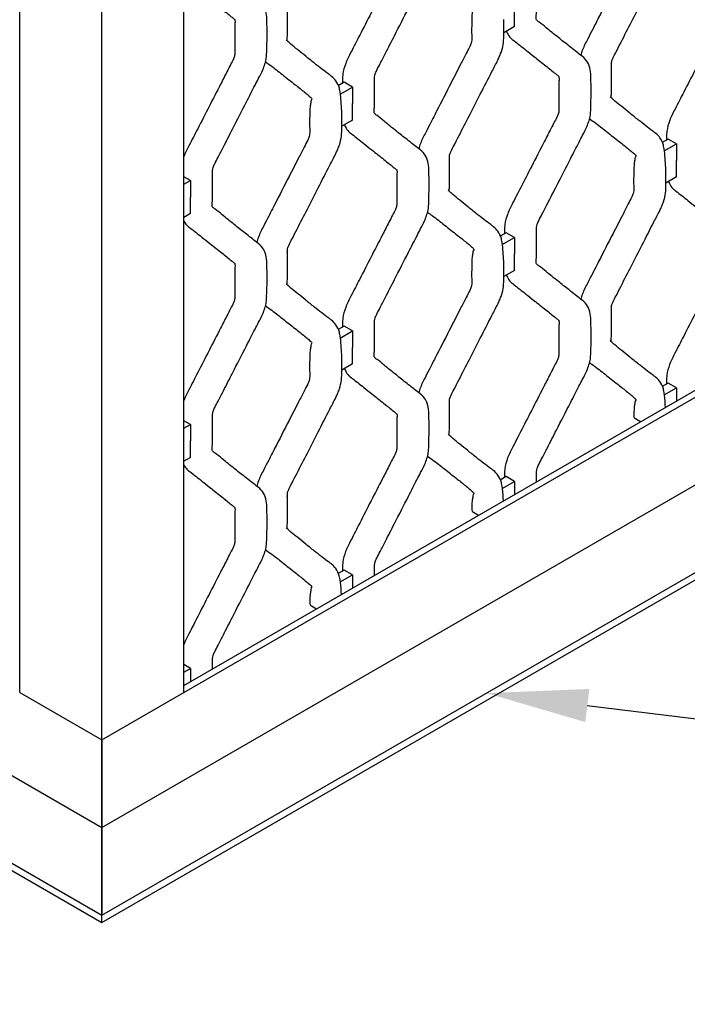
# Model space of a CAD drawing. Units: millimetres. Extents: x 0 to 415, y 0 to 293.
# Drawn here: x 122 to 138, y 154 to 179 of the extents above; entities that cross this region are included whole.
import ezdxf
from ezdxf import colors
from ezdxf.entities.mleader import LeaderData, LeaderLine
from ezdxf.math import Vec2, Vec3

# ---------------------------------------------------------------- set-up
doc = ezdxf.new("R2010")
doc.units = ezdxf.units.MM
doc.layers.add('C__MKT_-_PROJECT', color=7, linetype='Continuous')
doc.layers.add('MODEL_&_ANNOTATIONS', color=7, linetype='Continuous')

# ---------------------------------------------------------------- blocks, each defined once
blk = doc.blocks.new('SE4')
at = {"layer": 'C__MKT_-_PROJECT', "color": 7, "linetype": 'Continuous'}
for p, q in [((122.051, 161.99), (122.051, 238.974)), ((126.091, 161.99), (126.091, 238.974)), ((124.071, 160.823), (124.071, 237.807)), ((64.774, 190.743), (124.07, 156.508)), ((68.512, 190.743), (124.07, 158.666)), ((64.774, 190.568), (124.07, 156.333)), ((134.227, 178.383), (134.227, 178.791)), ((134.227, 178.383), (133.965, 178.232)), ((130.037, 177.011), (129.89, 176.926)), ((130.239, 176.894), (130.037, 177.011)), ((129.936, 176.72), (130.239, 176.894)), ((130.239, 176.894), (130.239, 176.489)), ((130.239, 176.081), (130.239, 176.489)), ((130.239, 176.081), (129.978, 175.93)), ((138.013, 175.611), (137.865, 175.526)), ((137.912, 175.32), (138.215, 175.495)), ((138.215, 175.495), (138.013, 175.611)), ((138.215, 175.495), (138.215, 175.089)), ((138.215, 174.681), (138.215, 175.089)), ((126.252, 174.592), (126.091, 174.685)), ((126.091, 174.5), (126.252, 174.592)), ((126.252, 174.592), (126.252, 174.187)), ((138.215, 174.681), (137.953, 174.53)), ((126.091, 162.166), (147.153, 174.326)), ((126.091, 161.991), (147.304, 174.238)), ((126.252, 173.779), (126.252, 174.187)), ((126.252, 173.779), (126.091, 173.686)), ((134.025, 173.309), (133.877, 173.224)), ((134.227, 173.193), (134.025, 173.309)), ((124.07, 156.508), (153.062, 173.246)), ((124.07, 158.666), (149.324, 173.246)), ((124.07, 156.333), (153.062, 173.071)), ((133.924, 173.018), (134.227, 173.193)), ((134.227, 173.193), (134.227, 172.787)), ((134.227, 172.379), (134.227, 172.787)), ((134.227, 172.379), (133.965, 172.228)), ((130.037, 171.007), (129.89, 170.922)), ((129.936, 170.715), (130.239, 170.89)), ((130.239, 170.89), (130.037, 171.007)), ((130.239, 170.89), (130.239, 170.485)), ((130.239, 170.077), (130.239, 170.485)), ((130.239, 170.077), (129.978, 169.926)), ((138.013, 169.607), (137.865, 169.522)), ((137.912, 169.316), (138.215, 169.491)), ((138.215, 169.491), (138.013, 169.607)), ((138.215, 169.491), (138.215, 169.165)), ((137.204, 168.732), (137.335, 168.657)), ((126.252, 168.588), (126.091, 168.681)), ((126.091, 168.495), (126.252, 168.588)), ((126.252, 168.588), (126.252, 168.183)), ((126.252, 167.774), (126.252, 168.183)), ((126.252, 167.774), (126.091, 167.682)), ((134.025, 167.305), (133.878, 167.22)), ((134.227, 167.188), (134.025, 167.305)), ((133.924, 167.013), (134.227, 167.188)), ((134.227, 167.188), (134.227, 166.863)), ((133.217, 166.43), (133.347, 166.355)), ((130.037, 165.003), (129.89, 164.918)), ((129.936, 164.711), (130.239, 164.886)), ((130.239, 164.886), (130.037, 165.003)), ((130.239, 164.886), (130.239, 164.56)), ((129.229, 164.128), (129.36, 164.053)), ((126.252, 162.584), (126.091, 162.677)), ((126.091, 162.491), (126.252, 162.584)), ((126.252, 162.584), (126.252, 162.258)), ((122.051, 161.99), (124.071, 160.823)), ((124.071, 160.823), (126.091, 161.99)), ((124.07, 158.666), (124.07, 160.824)), ((124.07, 160.824), (124.07, 158.666)), ((124.07, 156.508), (124.07, 158.666)), ((124.07, 158.666), (124.07, 156.508)), ((124.07, 156.333), (124.07, 156.508)), ((124.07, 156.333), (124.07, 156.508))]:
    blk.add_line(p, q, dxfattribs=at)
for centre, radius, start, end in [((117.701, 178.183), 10.439, 357.6159, 2.0082), ((125.912, 176.785), 10.202, 357.5114, 2.0573), ((123.826, 176.05), 6.155, 1.8881, 6.1802), ((131.801, 174.65), 6.155, 1.8881, 6.1802), ((121.688, 174.481), 10.439, 357.6159, 2.0082), ((127.814, 172.348), 6.155, 1.8881, 6.1802), ((117.937, 172.181), 10.202, 357.5114, 2.0573), ((125.491, 170.778), 10.624, 357.7017, 1.9708), ((123.826, 170.046), 6.155, 1.8881, 6.1802), ((131.659, 168.639), 6.298, 3.3694, 6.1037), ((121.503, 168.475), 10.624, 357.7017, 1.9708), ((127.671, 166.337), 6.298, 3.3694, 6.1037), ((118.034, 166.177), 10.106, 357.4861, 2.0744), ((123.684, 164.035), 6.298, 3.3694, 6.1037)]:
    blk.add_arc(centre, radius, start, end, dxfattribs=at)
for centre in [(137.305, 168.791), (133.318, 166.489), (129.33, 164.186)]:
    blk.add_ellipse(centre, major_axis=(0.143, 0), ratio=0.57735, start_param=3.102072, end_param=3.926991, dxfattribs=at)
for points, knots in [([(128.634, 178.049), (128.635, 178.049), (128.638, 178.051), (128.635, 178.064), (128.642, 178.174), (128.639, 178.378), (128.639, 178.594), (128.64, 178.753), (128.637, 178.838), (128.64, 178.898), (128.652, 178.953), (128.69, 179.042), (128.773, 179.193), (128.92, 179.487), (129.137, 179.905), (129.406, 180.43), (129.637, 180.884), (129.801, 181.197), (129.881, 181.363), (129.935, 181.509), (129.98, 181.7), (129.977, 181.893), (129.978, 182.084), (129.978, 182.192), (129.978, 182.257)], [0.4002998, 0.4002998, 0.4002998, 0.4002998, 0.4015293, 0.4067509, 0.4153839, 0.4573404, 0.4980136, 0.5153863, 0.5304048, 0.5368736, 0.5431794, 0.5531052, 0.5728018, 0.6056237, 0.6731217, 0.7445064, 0.8209294, 0.8592402, 0.8734952, 0.8881179, 0.9173534, 0.9486664, 0.9743182, 1, 1, 1, 1]), ([(130.046, 181.971), (130.052, 181.955), (130.079, 181.888), (130.136, 181.806), (130.25, 181.72), (130.378, 181.62), (130.54, 181.492), (130.755, 181.322), (130.998, 181.128), (131.202, 180.965), (131.296, 180.886), (131.33, 180.86), (131.33, 180.858), (131.331, 180.856), (131.336, 180.842), (131.339, 180.822), (131.337, 180.786), (131.336, 180.665), (131.334, 180.481), (131.335, 180.272), (131.333, 180.123), (131.337, 180.038), (131.329, 179.964), (131.295, 179.867), (131.22, 179.735), (131.117, 179.527), (130.845, 179.002), (130.572, 178.467), (130.313, 177.962), (130.195, 177.731), (130.065, 177.482), (130.005, 177.249), (129.995, 177.096), (129.996, 177.023), (129.996, 176.992), (129.996, 176.987)], [0.0955738, 0.0955738, 0.0955738, 0.0955738, 0.1037468, 0.1303312, 0.1473008, 0.1805389, 0.2175659, 0.2669205, 0.341801, 0.4043044, 0.424912, 0.4284753, 0.4325369, 0.4352496, 0.4392254, 0.4446323, 0.4481927, 0.4569664, 0.4968055, 0.530456, 0.5485369, 0.5613884, 0.5680219, 0.5789703, 0.5973786, 0.6202829, 0.6596512, 0.8015544, 0.8283478, 0.856039, 0.8912573, 0.924852, 0.9420234, 0.9534122, 0.9554082, 0.9554082, 0.9554082, 0.9554082]), ([(137.163, 180.805), (137.163, 180.679), (137.159, 180.537), (137.167, 180.366), (137.153, 180.274), (137.102, 180.162), (137.01, 179.99), (136.859, 179.691), (136.615, 179.219), (136.37, 178.74), (136.162, 178.334), (136.028, 178.071), (135.915, 177.856), (135.871, 177.716), (135.859, 177.67)], [0, 0, 0, 0, 0.0916476, 0.1213799, 0.1378798, 0.1586079, 0.1997226, 0.2633799, 0.3736628, 0.5408892, 0.6088706, 0.6664905, 0.7314231, 0.7633315, 0.7633315, 0.7633315, 0.7633315]), ([(136.609, 176.649), (136.61, 176.649), (136.613, 176.651), (136.61, 176.664), (136.617, 176.775), (136.614, 176.978), (136.615, 177.195), (136.615, 177.354), (136.612, 177.438), (136.615, 177.498), (136.628, 177.553), (136.666, 177.643), (136.748, 177.793), (136.896, 178.087), (137.112, 178.505), (137.381, 179.03), (137.612, 179.485), (137.776, 179.798), (137.857, 179.963), (137.91, 180.11), (137.955, 180.3), (137.952, 180.493), (137.953, 180.685), (137.953, 180.793), (137.953, 180.857)], [0.4002998, 0.4002998, 0.4002998, 0.4002998, 0.4015293, 0.4067509, 0.4153839, 0.4573404, 0.4980136, 0.5153863, 0.5304048, 0.5368736, 0.5431794, 0.5531052, 0.5728018, 0.6056237, 0.6731217, 0.7445064, 0.8209294, 0.8592402, 0.8734952, 0.8881179, 0.9173534, 0.9486664, 0.9743182, 1, 1, 1, 1]), ([(138.021, 180.572), (138.027, 180.555), (138.055, 180.488), (138.111, 180.406), (138.225, 180.32), (138.353, 180.22), (138.515, 180.093), (138.73, 179.922), (138.973, 179.728), (139.177, 179.565), (139.271, 179.486), (139.305, 179.46), (139.306, 179.458), (139.306, 179.456), (139.311, 179.442), (139.314, 179.422), (139.313, 179.387), (139.311, 179.265), (139.309, 179.081), (139.31, 178.872), (139.308, 178.723), (139.312, 178.638), (139.304, 178.564), (139.27, 178.467), (139.195, 178.335), (139.092, 178.127), (138.821, 177.603), (138.548, 177.067), (138.288, 176.562), (138.171, 176.331), (138.04, 176.082), (137.98, 175.849), (137.97, 175.697), (137.971, 175.624), (137.971, 175.592), (137.971, 175.588)], [0.0955738, 0.0955738, 0.0955738, 0.0955738, 0.1037468, 0.1303312, 0.1473008, 0.1805389, 0.2175659, 0.2669205, 0.341801, 0.4043044, 0.424912, 0.4284753, 0.4325369, 0.4352496, 0.4392254, 0.4446323, 0.4481927, 0.4569664, 0.4968055, 0.530456, 0.5485369, 0.5613884, 0.5680219, 0.5789703, 0.5973786, 0.6202829, 0.6596512, 0.8015544, 0.8283478, 0.856039, 0.8912573, 0.924852, 0.9420234, 0.9534122, 0.9554082, 0.9554082, 0.9554082, 0.9554082]), ([(128.133, 178.549), (128.133, 178.555), (128.132, 178.625), (128.113, 178.782), (128.031, 178.964), (127.886, 179.076), (127.739, 179.191), (127.556, 179.335), (127.317, 179.527), (127.068, 179.721), (126.904, 179.866), (126.81, 179.926), (126.79, 179.958), (126.786, 179.999), (126.793, 180.076), (126.796, 180.221), (126.798, 180.33), (126.799, 180.421)], [0, 0, 0, 0, 0.005068, 0.065061, 0.132752, 0.212106, 0.281591, 0.363594, 0.511421, 0.686214, 0.788626, 0.824042, 0.839998, 0.85391, 0.879201, 0.914886, 1, 1, 1, 1]), ([(130.786, 176.719), (130.786, 176.829), (130.79, 176.961), (130.781, 177.122), (130.798, 177.222), (130.852, 177.334), (130.939, 177.501), (131.083, 177.785), (131.316, 178.237), (131.542, 178.678), (131.727, 179.038), (131.827, 179.232), (131.924, 179.423), (132.039, 179.64), (132.113, 179.872), (132.117, 179.999), (132.118, 180.051)], [0, 0, 0, 0, 0.098226, 0.138882, 0.16124, 0.187521, 0.236057, 0.310836, 0.43961, 0.639009, 0.702872, 0.760325, 0.811663, 0.872244, 0.955214, 1, 1, 1, 1]), ([(126.089, 179.6), (126.11, 179.56), (126.154, 179.499), (126.262, 179.418), (126.39, 179.318), (126.552, 179.19), (126.767, 179.02), (127.01, 178.826), (127.214, 178.663), (127.309, 178.583), (127.342, 178.557), (127.343, 178.556), (127.343, 178.553), (127.348, 178.54), (127.351, 178.52), (127.35, 178.484), (127.348, 178.362), (127.346, 178.179), (127.347, 177.969), (127.346, 177.82), (127.349, 177.736), (127.342, 177.661), (127.307, 177.565), (127.233, 177.433), (127.129, 177.224), (126.858, 176.7), (126.585, 176.165), (126.325, 175.659), (126.209, 175.432), (126.126, 175.273), (126.091, 175.183)], [0.1078621, 0.1078621, 0.1078621, 0.1078621, 0.1303312, 0.1473008, 0.1805389, 0.2175659, 0.2669205, 0.341801, 0.4043044, 0.424912, 0.4284753, 0.4325369, 0.4352496, 0.4392254, 0.4446323, 0.4481927, 0.4569664, 0.4968055, 0.530456, 0.5485369, 0.5613884, 0.5680219, 0.5789703, 0.5973786, 0.6202829, 0.6596512, 0.8015544, 0.8283478, 0.856039, 0.889992, 0.889992, 0.889992, 0.889992]), ([(132.084, 179.818), (132.123, 179.788), (132.278, 179.686), (132.516, 179.489), (132.801, 179.27), (133.008, 179.103), (133.135, 178.999), (133.2, 178.941), (133.238, 178.909), (133.214, 178.875), (133.198, 178.795), (133.181, 178.67), (133.177, 178.578), (133.175, 178.503)], [0.1687696, 0.1687696, 0.1687696, 0.1687696, 0.2218437, 0.3773043, 0.5521427, 0.6896361, 0.7445561, 0.8075726, 0.8350609, 0.8592488, 0.8834779, 0.9195218, 1, 1, 1, 1]), ([(136.108, 177.151), (136.108, 177.157), (136.107, 177.226), (136.088, 177.382), (136.007, 177.565), (135.861, 177.676), (135.714, 177.791), (135.531, 177.936), (135.292, 178.127), (135.043, 178.322), (134.879, 178.466), (134.785, 178.527), (134.765, 178.559), (134.761, 178.599), (134.768, 178.676), (134.772, 178.822), (134.773, 178.93), (134.774, 179.021)], [0, 0, 0, 0, 0.004427, 0.064459, 0.132193, 0.211599, 0.281129, 0.363184, 0.511107, 0.686012, 0.788489, 0.823929, 0.839895, 0.853816, 0.879123, 0.914831, 1, 1, 1, 1]), ([(133.175, 178.503), (133.176, 178.377), (133.171, 178.235), (133.18, 178.064), (133.165, 177.972), (133.114, 177.86), (133.022, 177.688), (132.871, 177.389), (132.628, 176.917), (132.383, 176.438), (132.175, 176.032), (132.04, 175.769), (131.928, 175.553), (131.883, 175.413), (131.872, 175.368)], [0, 0, 0, 0, 0.0917607, 0.1215297, 0.13805, 0.1588037, 0.1999692, 0.263705, 0.374124, 0.5415568, 0.6096221, 0.6673132, 0.7323259, 0.7642736, 0.7642736, 0.7642736, 0.7642736]), ([(132.621, 174.347), (132.622, 174.347), (132.625, 174.349), (132.623, 174.362), (132.63, 174.472), (132.626, 174.676), (132.627, 174.892), (132.627, 175.051), (132.625, 175.136), (132.628, 175.196), (132.64, 175.251), (132.678, 175.341), (132.76, 175.491), (132.908, 175.785), (133.124, 176.203), (133.393, 176.728), (133.625, 177.182), (133.789, 177.496), (133.869, 177.661), (133.923, 177.808), (133.967, 177.998), (133.965, 178.191), (133.966, 178.382), (133.966, 178.491), (133.966, 178.555)], [0.4002998, 0.4002998, 0.4002998, 0.4002998, 0.4015293, 0.4067509, 0.4153839, 0.4573404, 0.4980136, 0.5153863, 0.5304048, 0.5368736, 0.5431794, 0.5531052, 0.5728018, 0.6056237, 0.6731217, 0.7445064, 0.8209294, 0.8592402, 0.8734952, 0.8881179, 0.9173534, 0.9486664, 0.9743182, 1, 1, 1, 1]), ([(134.033, 178.269), (134.039, 178.253), (134.067, 178.186), (134.123, 178.104), (134.238, 178.018), (134.365, 177.918), (134.528, 177.791), (134.742, 177.62), (134.985, 177.426), (135.19, 177.263), (135.284, 177.184), (135.318, 177.158), (135.318, 177.156), (135.318, 177.154), (135.323, 177.14), (135.326, 177.12), (135.325, 177.084), (135.323, 176.963), (135.321, 176.779), (135.322, 176.57), (135.321, 176.421), (135.325, 176.336), (135.317, 176.262), (135.283, 176.165), (135.208, 176.033), (135.104, 175.825), (134.833, 175.3), (134.56, 174.765), (134.3, 174.26), (134.183, 174.029), (134.052, 173.78), (133.992, 173.547), (133.983, 173.394), (133.983, 173.321), (133.984, 173.29), (133.984, 173.285)], [0.0955738, 0.0955738, 0.0955738, 0.0955738, 0.1037468, 0.1303312, 0.1473008, 0.1805389, 0.2175659, 0.2669205, 0.341801, 0.4043044, 0.424912, 0.4284753, 0.4325369, 0.4352496, 0.4392254, 0.4446323, 0.4481927, 0.4569664, 0.4968055, 0.530456, 0.5485369, 0.5613884, 0.5680219, 0.5789703, 0.5973786, 0.6202829, 0.6596512, 0.8015544, 0.8283478, 0.856039, 0.8912573, 0.924852, 0.9420234, 0.9534122, 0.9554082, 0.9554082, 0.9554082, 0.9554082]), ([(129.946, 176.712), (129.944, 176.725), (129.938, 176.776), (129.915, 176.899), (129.847, 177.047), (129.748, 177.143), (129.619, 177.236), (129.473, 177.348), (129.288, 177.493), (129.092, 177.65), (128.898, 177.807), (128.736, 177.939), (128.649, 178.015), (128.615, 178.045), (128.612, 178.049), (128.612, 178.049)], [0, 0, 0, 0, 0.004676, 0.0223753, 0.0547143, 0.0819273, 0.0970951, 0.1345178, 0.1797709, 0.238226, 0.2944193, 0.3452222, 0.3817152, 0.3870052, 0.3876752, 0.3876752, 0.3876752, 0.3876752]), ([(126.799, 174.417), (126.798, 174.526), (126.803, 174.658), (126.793, 174.82), (126.81, 174.92), (126.864, 175.032), (126.951, 175.198), (127.096, 175.482), (127.328, 175.935), (127.554, 176.376), (127.739, 176.736), (127.839, 176.93), (127.936, 177.121), (128.051, 177.338), (128.125, 177.57), (128.129, 177.697), (128.13, 177.749)], [0, 0, 0, 0, 0.098229, 0.138885, 0.161245, 0.187526, 0.236064, 0.310844, 0.439622, 0.639027, 0.702892, 0.760346, 0.811685, 0.872268, 0.95524, 1, 1, 1, 1]), ([(128.097, 177.516), (128.136, 177.486), (128.291, 177.383), (128.528, 177.187), (128.814, 176.968), (129.021, 176.801), (129.147, 176.697), (129.213, 176.639), (129.25, 176.606), (129.226, 176.572), (129.211, 176.493), (129.193, 176.368), (129.19, 176.276), (129.188, 176.201)], [0.1687697, 0.1687697, 0.1687697, 0.1687697, 0.2218437, 0.3773043, 0.5521428, 0.6896361, 0.7445561, 0.8075726, 0.8350609, 0.8592488, 0.8834779, 0.9195218, 1, 1, 1, 1]), ([(132.12, 174.847), (132.12, 174.853), (132.12, 174.923), (132.1, 175.08), (132.019, 175.263), (131.873, 175.374), (131.726, 175.489), (131.543, 175.633), (131.305, 175.825), (131.055, 176.019), (130.891, 176.164), (130.798, 176.224), (130.777, 176.257), (130.774, 176.297), (130.781, 176.374), (130.784, 176.519), (130.786, 176.628), (130.786, 176.719)], [0, 0, 0, 0, 0.005068, 0.065061, 0.132752, 0.212106, 0.281591, 0.363594, 0.511421, 0.686214, 0.788626, 0.824042, 0.839998, 0.85391, 0.879201, 0.914886, 1, 1, 1, 1]), ([(137.921, 175.313), (137.919, 175.325), (137.913, 175.376), (137.89, 175.5), (137.822, 175.648), (137.723, 175.744), (137.594, 175.836), (137.449, 175.949), (137.264, 176.093), (137.068, 176.25), (136.873, 176.408), (136.712, 176.54), (136.624, 176.615), (136.591, 176.646), (136.587, 176.649), (136.587, 176.65)], [0, 0, 0, 0, 0.004676, 0.0223753, 0.0547143, 0.0819273, 0.0970951, 0.1345178, 0.1797709, 0.238226, 0.2944193, 0.3452222, 0.3817152, 0.3870052, 0.3876752, 0.3876752, 0.3876752, 0.3876752]), ([(129.188, 176.201), (129.188, 176.074), (129.183, 175.932), (129.192, 175.762), (129.178, 175.669), (129.127, 175.558), (129.035, 175.386), (128.884, 175.087), (128.64, 174.615), (128.395, 174.136), (128.187, 173.73), (128.053, 173.466), (127.94, 173.251), (127.896, 173.111), (127.884, 173.065)], [0, 0, 0, 0, 0.0916469, 0.121379, 0.1378788, 0.1586067, 0.1997212, 0.2633779, 0.3736601, 0.5408853, 0.6088661, 0.6664856, 0.7314178, 0.7633259, 0.7633259, 0.7633259, 0.7633259]), ([(128.634, 172.045), (128.635, 172.045), (128.638, 172.047), (128.635, 172.06), (128.642, 172.17), (128.639, 172.374), (128.639, 172.59), (128.64, 172.749), (128.637, 172.833), (128.64, 172.893), (128.652, 172.948), (128.69, 173.038), (128.773, 173.189), (128.92, 173.483), (129.137, 173.901), (129.406, 174.426), (129.637, 174.88), (129.801, 175.193), (129.881, 175.359), (129.935, 175.505), (129.98, 175.695), (129.977, 175.889), (129.978, 176.08), (129.978, 176.188), (129.978, 176.253)], [0.4002998, 0.4002998, 0.4002998, 0.4002998, 0.4015293, 0.4067509, 0.4153839, 0.4573404, 0.4980136, 0.5153863, 0.5304048, 0.5368736, 0.5431794, 0.5531052, 0.5728018, 0.6056237, 0.6731217, 0.7445064, 0.8209294, 0.8592402, 0.8734952, 0.8881179, 0.9173534, 0.9486664, 0.9743182, 1, 1, 1, 1]), ([(134.774, 173.017), (134.773, 173.127), (134.778, 173.259), (134.768, 173.42), (134.785, 173.52), (134.839, 173.632), (134.927, 173.799), (135.071, 174.083), (135.304, 174.535), (135.53, 174.976), (135.714, 175.337), (135.814, 175.53), (135.911, 175.722), (136.026, 175.938), (136.1, 176.167), (136.104, 176.293), (136.105, 176.342)], [0, 0, 0, 0, 0.098442, 0.139187, 0.161595, 0.187934, 0.236577, 0.31152, 0.440579, 0.640417, 0.704421, 0.762, 0.813451, 0.874166, 0.957318, 1, 1, 1, 1]), ([(130.046, 175.967), (130.052, 175.951), (130.079, 175.884), (130.136, 175.802), (130.25, 175.716), (130.378, 175.616), (130.54, 175.488), (130.755, 175.318), (130.998, 175.124), (131.202, 174.961), (131.296, 174.881), (131.33, 174.855), (131.33, 174.854), (131.331, 174.851), (131.336, 174.838), (131.339, 174.818), (131.337, 174.782), (131.336, 174.661), (131.334, 174.477), (131.335, 174.267), (131.333, 174.118), (131.337, 174.034), (131.329, 173.959), (131.295, 173.863), (131.22, 173.731), (131.117, 173.522), (130.845, 172.998), (130.572, 172.463), (130.313, 171.958), (130.195, 171.727), (130.065, 171.478), (130.005, 171.245), (129.995, 171.092), (129.996, 171.019), (129.996, 170.988), (129.996, 170.983)], [0.0955738, 0.0955738, 0.0955738, 0.0955738, 0.1037468, 0.1303312, 0.1473008, 0.1805389, 0.2175659, 0.2669205, 0.341801, 0.4043044, 0.424912, 0.4284753, 0.4325369, 0.4352496, 0.4392254, 0.4446323, 0.4481927, 0.4569664, 0.4968055, 0.530456, 0.5485369, 0.5613884, 0.5680219, 0.5789703, 0.5973786, 0.6202829, 0.6596512, 0.8015544, 0.8283478, 0.856039, 0.8912573, 0.924852, 0.9420234, 0.9534122, 0.9554082, 0.9554082, 0.9554082, 0.9554082]), ([(136.072, 176.116), (136.111, 176.086), (136.266, 175.984), (136.504, 175.787), (136.789, 175.568), (136.996, 175.401), (137.122, 175.297), (137.188, 175.239), (137.226, 175.207), (137.201, 175.173), (137.186, 175.093), (137.169, 174.968), (137.165, 174.876), (137.163, 174.801)], [0.2118124, 0.2118124, 0.2118124, 0.2118124, 0.262225, 0.4096182, 0.5753837, 0.705742, 0.757812, 0.8175583, 0.8436202, 0.8665529, 0.8895247, 0.9236981, 1, 1, 1, 1]), ([(137.163, 174.801), (137.163, 174.675), (137.159, 174.533), (137.167, 174.362), (137.153, 174.27), (137.102, 174.158), (137.01, 173.986), (136.859, 173.687), (136.615, 173.214), (136.37, 172.735), (136.162, 172.33), (136.027, 172.066), (135.915, 171.851), (135.871, 171.711), (135.859, 171.666)], [0, 0, 0, 0, 0.0918194, 0.1215927, 0.1381235, 0.1589146, 0.2001058, 0.2638812, 0.37437, 0.5419214, 0.61004, 0.6677745, 0.7329268, 0.7645929, 0.7645929, 0.7645929, 0.7645929]), ([(136.609, 170.645), (136.61, 170.645), (136.612, 170.647), (136.611, 170.656), (136.611, 170.674), (136.616, 170.778), (136.614, 170.971), (136.615, 171.188), (136.615, 171.348), (136.612, 171.432), (136.615, 171.493), (136.627, 171.548), (136.665, 171.637), (136.747, 171.788), (136.895, 172.081), (137.111, 172.5), (137.38, 173.025), (137.612, 173.48), (137.776, 173.793), (137.856, 173.959), (137.91, 174.105), (137.955, 174.295), (137.952, 174.489), (137.953, 174.68), (137.953, 174.789), (137.953, 174.853)], [0.4003178, 0.4003178, 0.4003178, 0.4003178, 0.4013943, 0.406613, 0.4097509, 0.4150454, 0.4569884, 0.4977326, 0.5151359, 0.5303378, 0.5368144, 0.5431239, 0.5530553, 0.5726404, 0.6054757, 0.6729996, 0.744413, 0.8208703, 0.8591976, 0.8734247, 0.8880535, 0.9173009, 0.948646, 0.9743081, 1, 1, 1, 1]), ([(138.021, 174.567), (138.027, 174.551), (138.055, 174.484), (138.111, 174.402), (138.225, 174.316), (138.353, 174.216), (138.516, 174.088), (138.73, 173.918), (138.974, 173.724), (139.177, 173.561), (139.272, 173.481), (139.305, 173.456), (139.305, 173.454), (139.306, 173.452), (139.311, 173.438), (139.314, 173.417), (139.312, 173.381), (139.311, 173.259), (139.309, 173.075), (139.31, 172.866), (139.308, 172.717), (139.312, 172.633), (139.304, 172.559), (139.269, 172.462), (139.195, 172.329), (139.091, 172.12), (138.819, 171.596), (138.546, 171.06), (138.287, 170.555), (138.169, 170.324), (138.038, 170.074), (137.979, 169.841), (137.97, 169.689), (137.971, 169.617), (137.971, 169.587), (137.971, 169.583)], [0.0955307, 0.0955307, 0.0955307, 0.0955307, 0.1037718, 0.1303578, 0.1472967, 0.1805376, 0.2175765, 0.2669509, 0.3418596, 0.4043535, 0.424949, 0.4283815, 0.4324431, 0.4351646, 0.439152, 0.4445721, 0.4483052, 0.4570889, 0.4969229, 0.5305435, 0.5486062, 0.5612959, 0.5679308, 0.5788809, 0.597443, 0.6203456, 0.6597101, 0.8015953, 0.8283851, 0.8560727, 0.8914829, 0.925073, 0.9420889, 0.9534186, 0.9550125, 0.9550125, 0.9550125, 0.9550125]), ([(128.133, 172.547), (128.133, 172.552), (128.132, 172.622), (128.113, 172.778), (128.031, 172.96), (127.886, 173.072), (127.739, 173.187), (127.556, 173.331), (127.317, 173.523), (127.068, 173.717), (126.904, 173.861), (126.81, 173.922), (126.79, 173.954), (126.786, 173.995), (126.793, 174.072), (126.796, 174.217), (126.798, 174.326), (126.799, 174.417)], [0, 0, 0, 0, 0.004427, 0.064459, 0.132193, 0.211599, 0.281129, 0.363184, 0.511107, 0.686012, 0.788489, 0.823929, 0.839895, 0.853816, 0.879123, 0.914831, 1, 1, 1, 1]), ([(133.933, 173.01), (133.932, 173.023), (133.926, 173.074), (133.902, 173.197), (133.834, 173.346), (133.736, 173.441), (133.607, 173.534), (133.461, 173.646), (133.276, 173.791), (133.08, 173.948), (132.885, 174.105), (132.724, 174.237), (132.636, 174.313), (132.603, 174.344), (132.6, 174.347), (132.599, 174.347)], [0, 0, 0, 0, 0.004676, 0.0223753, 0.0547143, 0.0819273, 0.0970951, 0.1345178, 0.1797709, 0.238226, 0.2944193, 0.3452222, 0.3817152, 0.3870052, 0.3876752, 0.3876752, 0.3876752, 0.3876752]), ([(130.786, 170.715), (130.786, 170.825), (130.79, 170.956), (130.781, 171.118), (130.798, 171.218), (130.852, 171.33), (130.939, 171.496), (131.083, 171.78), (131.316, 172.233), (131.542, 172.674), (131.727, 173.034), (131.827, 173.228), (131.924, 173.419), (132.039, 173.636), (132.113, 173.868), (132.117, 173.995), (132.118, 174.047)], [0, 0, 0, 0, 0.098229, 0.138885, 0.161245, 0.187526, 0.236063, 0.310844, 0.439622, 0.639027, 0.702891, 0.760346, 0.811685, 0.872267, 0.95524, 1, 1, 1, 1]), ([(132.084, 173.814), (132.123, 173.784), (132.278, 173.681), (132.516, 173.485), (132.801, 173.266), (133.008, 173.099), (133.135, 172.995), (133.2, 172.937), (133.238, 172.904), (133.214, 172.871), (133.198, 172.791), (133.181, 172.666), (133.177, 172.574), (133.175, 172.499)], [0.1687697, 0.1687697, 0.1687697, 0.1687697, 0.2218437, 0.3773043, 0.5521428, 0.6896361, 0.7445561, 0.8075726, 0.8350609, 0.8592488, 0.8834779, 0.9195218, 1, 1, 1, 1]), ([(126.089, 173.595), (126.11, 173.556), (126.154, 173.495), (126.262, 173.414), (126.39, 173.314), (126.552, 173.186), (126.767, 173.016), (127.01, 172.822), (127.214, 172.658), (127.309, 172.579), (127.342, 172.553), (127.343, 172.552), (127.343, 172.549), (127.348, 172.536), (127.351, 172.515), (127.35, 172.48), (127.348, 172.358), (127.346, 172.174), (127.347, 171.965), (127.346, 171.816), (127.349, 171.731), (127.342, 171.657), (127.307, 171.561), (127.233, 171.428), (127.129, 171.22), (126.858, 170.696), (126.585, 170.161), (126.325, 169.655), (126.209, 169.428), (126.126, 169.269), (126.091, 169.179)], [0.1078621, 0.1078621, 0.1078621, 0.1078621, 0.1303312, 0.1473008, 0.1805389, 0.2175659, 0.2669205, 0.341801, 0.4043044, 0.424912, 0.4284753, 0.4325369, 0.4352496, 0.4392254, 0.4446323, 0.4481927, 0.4569664, 0.4968055, 0.530456, 0.5485369, 0.5613884, 0.5680219, 0.5789703, 0.5973786, 0.6202829, 0.6596512, 0.8015544, 0.8283478, 0.856039, 0.889992, 0.889992, 0.889992, 0.889992]), ([(136.108, 171.143), (136.108, 171.15), (136.107, 171.221), (136.088, 171.379), (136.006, 171.561), (135.86, 171.672), (135.714, 171.787), (135.531, 171.931), (135.292, 172.123), (135.043, 172.317), (134.879, 172.462), (134.785, 172.522), (134.765, 172.555), (134.761, 172.595), (134.768, 172.672), (134.772, 172.818), (134.773, 172.926), (134.774, 173.017)], [0, 0, 0, 0, 0.005571, 0.06572, 0.13355, 0.212742, 0.282049, 0.363901, 0.511589, 0.686328, 0.788707, 0.824132, 0.840082, 0.853987, 0.879258, 0.914927, 1, 1, 1, 1]), ([(133.175, 172.499), (133.176, 172.372), (133.171, 172.23), (133.18, 172.06), (133.165, 171.967), (133.114, 171.855), (133.022, 171.684), (132.871, 171.385), (132.628, 170.912), (132.383, 170.433), (132.174, 170.027), (132.04, 169.763), (131.927, 169.549), (131.883, 169.409), (131.872, 169.363)], [0, 0, 0, 0, 0.0918194, 0.1215927, 0.1381235, 0.1589146, 0.2001058, 0.2638812, 0.37437, 0.5419214, 0.61004, 0.6677745, 0.7329268, 0.7645929, 0.7645929, 0.7645929, 0.7645929]), ([(132.622, 168.343), (132.622, 168.343), (132.625, 168.345), (132.623, 168.353), (132.624, 168.372), (132.628, 168.476), (132.627, 168.668), (132.627, 168.886), (132.627, 169.045), (132.625, 169.13), (132.628, 169.191), (132.64, 169.245), (132.677, 169.335), (132.76, 169.486), (132.907, 169.779), (133.123, 170.198), (133.393, 170.723), (133.624, 171.177), (133.788, 171.491), (133.869, 171.656), (133.923, 171.803), (133.967, 171.993), (133.965, 172.187), (133.966, 172.378), (133.966, 172.486), (133.966, 172.551)], [0.4003178, 0.4003178, 0.4003178, 0.4003178, 0.4013943, 0.406613, 0.4097509, 0.4150454, 0.4569884, 0.4977326, 0.5151359, 0.5303378, 0.5368144, 0.5431239, 0.5530553, 0.5726404, 0.6054757, 0.6729996, 0.744413, 0.8208703, 0.8591976, 0.8734247, 0.8880535, 0.9173009, 0.948646, 0.9743081, 1, 1, 1, 1]), ([(134.034, 172.265), (134.039, 172.249), (134.067, 172.182), (134.124, 172.099), (134.238, 172.014), (134.365, 171.914), (134.528, 171.786), (134.743, 171.615), (134.986, 171.421), (135.19, 171.258), (135.285, 171.179), (135.318, 171.154), (135.318, 171.152), (135.318, 171.149), (135.323, 171.136), (135.326, 171.115), (135.325, 171.079), (135.323, 170.957), (135.321, 170.773), (135.322, 170.563), (135.321, 170.415), (135.325, 170.33), (135.316, 170.256), (135.282, 170.16), (135.207, 170.027), (135.103, 169.818), (134.832, 169.294), (134.559, 168.758), (134.299, 168.253), (134.181, 168.022), (134.05, 167.771), (133.992, 167.539), (133.983, 167.387), (133.983, 167.315), (133.984, 167.285), (133.984, 167.281)], [0.0955307, 0.0955307, 0.0955307, 0.0955307, 0.1037718, 0.1303578, 0.1472967, 0.1805376, 0.2175765, 0.2669509, 0.3418596, 0.4043535, 0.424949, 0.4283815, 0.4324431, 0.4351646, 0.439152, 0.4445721, 0.4483052, 0.4570889, 0.4969229, 0.5305435, 0.5486062, 0.5612959, 0.5679308, 0.5788809, 0.597443, 0.6203456, 0.6597101, 0.8015953, 0.8283851, 0.8560727, 0.8914829, 0.925073, 0.9420889, 0.9534186, 0.9550125, 0.9550125, 0.9550125, 0.9550125]), ([(129.946, 170.708), (129.944, 170.721), (129.938, 170.772), (129.915, 170.895), (129.847, 171.043), (129.748, 171.139), (129.619, 171.232), (129.473, 171.344), (129.288, 171.489), (129.092, 171.646), (128.898, 171.803), (128.736, 171.935), (128.649, 172.011), (128.615, 172.041), (128.612, 172.045), (128.612, 172.045)], [0, 0, 0, 0, 0.004676, 0.0223753, 0.0547143, 0.0819273, 0.0970951, 0.1345178, 0.1797709, 0.238226, 0.2944193, 0.3452222, 0.3817152, 0.3870052, 0.3876752, 0.3876752, 0.3876752, 0.3876752]), ([(126.799, 168.412), (126.798, 168.522), (126.803, 168.654), (126.793, 168.816), (126.81, 168.916), (126.864, 169.028), (126.951, 169.194), (127.096, 169.478), (127.328, 169.931), (127.554, 170.371), (127.739, 170.732), (127.839, 170.926), (127.936, 171.117), (128.051, 171.334), (128.125, 171.563), (128.129, 171.688), (128.13, 171.738)], [0, 0, 0, 0, 0.098442, 0.139187, 0.161595, 0.187934, 0.236577, 0.31152, 0.440579, 0.640417, 0.704421, 0.762, 0.813451, 0.874166, 0.957318, 1, 1, 1, 1]), ([(128.097, 171.512), (128.136, 171.482), (128.29, 171.379), (128.529, 171.183), (128.814, 170.964), (129.021, 170.796), (129.147, 170.692), (129.213, 170.634), (129.25, 170.602), (129.226, 170.568), (129.211, 170.489), (129.193, 170.364), (129.19, 170.272), (129.188, 170.197)], [0.2118057, 0.2118057, 0.2118057, 0.2118057, 0.2622187, 0.4096131, 0.57538, 0.7057395, 0.7578099, 0.8175568, 0.8436189, 0.8665517, 0.8895237, 0.9236975, 1, 1, 1, 1]), ([(132.12, 168.841), (132.12, 168.848), (132.12, 168.919), (132.1, 169.076), (132.019, 169.259), (131.873, 169.37), (131.726, 169.485), (131.543, 169.629), (131.305, 169.821), (131.056, 170.015), (130.892, 170.159), (130.798, 170.22), (130.777, 170.252), (130.774, 170.293), (130.781, 170.37), (130.784, 170.515), (130.786, 170.624), (130.786, 170.715)], [0, 0, 0, 0, 0.005571, 0.06572, 0.13355, 0.212742, 0.282049, 0.363901, 0.511589, 0.686328, 0.788707, 0.824132, 0.840082, 0.853987, 0.879258, 0.914927, 1, 1, 1, 1]), ([(137.921, 169.309), (137.919, 169.322), (137.913, 169.374), (137.889, 169.498), (137.821, 169.646), (137.722, 169.741), (137.593, 169.833), (137.448, 169.945), (137.264, 170.089), (137.068, 170.245), (136.873, 170.403), (136.712, 170.535), (136.622, 170.612), (136.591, 170.641), (136.587, 170.645), (136.586, 170.646), (136.585, 170.646), (136.585, 170.646), (136.585, 170.647), (136.585, 170.647), (136.585, 170.647)], [0, 0, 0, 0, 0.0049294, 0.0227531, 0.0552698, 0.0823042, 0.0974676, 0.1345527, 0.1794845, 0.2377311, 0.2938463, 0.3446818, 0.3812262, 0.3865292, 0.3871585, 0.3874703, 0.3876288, 0.3877082, 0.3877375, 0.3877447, 0.3877447, 0.3877447, 0.3877447]), ([(129.188, 170.197), (129.188, 170.07), (129.183, 169.928), (129.192, 169.757), (129.178, 169.665), (129.127, 169.553), (129.035, 169.381), (128.883, 169.082), (128.64, 168.61), (128.395, 168.131), (128.187, 167.725), (128.052, 167.461), (127.94, 167.246), (127.895, 167.106), (127.884, 167.061)], [0, 0, 0, 0, 0.0917117, 0.1214501, 0.1379614, 0.1587282, 0.1998711, 0.2635716, 0.3739308, 0.5412857, 0.6093243, 0.6669911, 0.732067, 0.7636961, 0.7636961, 0.7636961, 0.7636961]), ([(128.634, 166.041), (128.635, 166.041), (128.637, 166.042), (128.636, 166.051), (128.636, 166.07), (128.641, 166.173), (128.639, 166.366), (128.639, 166.584), (128.64, 166.743), (128.637, 166.828), (128.64, 166.888), (128.652, 166.943), (128.69, 167.033), (128.772, 167.183), (128.92, 167.477), (129.136, 167.895), (129.405, 168.42), (129.637, 168.875), (129.801, 169.189), (129.881, 169.354), (129.935, 169.501), (129.98, 169.691), (129.977, 169.884), (129.978, 170.076), (129.978, 170.184), (129.978, 170.248)], [0.4003178, 0.4003178, 0.4003178, 0.4003178, 0.4013943, 0.406613, 0.4097509, 0.4150454, 0.4569884, 0.4977326, 0.5151359, 0.5303378, 0.5368144, 0.5431239, 0.5530553, 0.5726404, 0.6054757, 0.6729996, 0.744413, 0.8208703, 0.8591976, 0.8734247, 0.8880535, 0.9173009, 0.948646, 0.9743081, 1, 1, 1, 1]), ([(134.773, 167.178), (134.773, 167.234), (134.775, 167.339), (134.769, 167.48), (134.838, 167.626), (134.925, 167.792), (135.07, 168.076), (135.302, 168.529), (135.528, 168.97), (135.713, 169.331), (135.813, 169.525), (135.91, 169.716), (136.026, 169.932), (136.101, 170.167), (136.105, 170.297), (136.106, 170.352)], [0.0537382, 0.0537382, 0.0537382, 0.0537382, 0.1095737, 0.1610114, 0.1867862, 0.2352171, 0.3098387, 0.4383592, 0.6373702, 0.7011042, 0.7584379, 0.8096726, 0.8699324, 0.9527464, 1, 1, 1, 1]), ([(130.046, 169.963), (130.052, 169.946), (130.08, 169.879), (130.136, 169.797), (130.25, 169.711), (130.378, 169.612), (130.54, 169.484), (130.755, 169.313), (130.999, 169.119), (131.202, 168.956), (131.297, 168.877), (131.33, 168.851), (131.33, 168.85), (131.331, 168.847), (131.336, 168.833), (131.339, 168.813), (131.337, 168.776), (131.336, 168.655), (131.334, 168.47), (131.335, 168.261), (131.333, 168.113), (131.337, 168.028), (131.329, 167.954), (131.294, 167.857), (131.219, 167.724), (131.115, 167.516), (130.844, 166.992), (130.571, 166.456), (130.311, 165.951), (130.194, 165.719), (130.063, 165.469), (130.004, 165.236), (129.995, 165.085), (129.996, 165.013), (129.996, 164.983), (129.996, 164.979)], [0.0955307, 0.0955307, 0.0955307, 0.0955307, 0.1037718, 0.1303578, 0.1472967, 0.1805376, 0.2175765, 0.2669509, 0.3418596, 0.4043535, 0.424949, 0.4283815, 0.4324431, 0.4351646, 0.439152, 0.4445721, 0.4483052, 0.4570889, 0.4969229, 0.5305435, 0.5486062, 0.5612959, 0.5679308, 0.5788809, 0.597443, 0.6203456, 0.6597101, 0.8015953, 0.8283851, 0.8560727, 0.8914829, 0.925073, 0.9420889, 0.9534186, 0.9550125, 0.9550125, 0.9550125, 0.9550125]), ([(136.072, 170.112), (136.112, 170.082), (136.268, 169.978), (136.505, 169.782), (136.789, 169.563), (136.996, 169.397), (137.121, 169.294), (137.186, 169.236), (137.225, 169.203), (137.201, 169.169), (137.186, 169.089), (137.169, 168.963), (137.165, 168.87), (137.163, 168.794)], [0.1682707, 0.1682707, 0.1682707, 0.1682707, 0.2220999, 0.3774123, 0.5520661, 0.6888482, 0.7432099, 0.8058735, 0.8340093, 0.8582979, 0.8824783, 0.9188064, 1, 1, 1, 1]), ([(128.133, 166.543), (128.133, 166.548), (128.132, 166.618), (128.113, 166.774), (128.031, 166.957), (127.885, 167.068), (127.739, 167.183), (127.556, 167.327), (127.317, 167.518), (127.068, 167.713), (126.904, 167.857), (126.81, 167.918), (126.79, 167.95), (126.786, 167.991), (126.793, 168.068), (126.796, 168.213), (126.798, 168.321), (126.799, 168.412)], [0, 0, 0, 0, 0.004417, 0.064636, 0.132544, 0.211828, 0.281216, 0.363163, 0.511022, 0.685964, 0.788462, 0.823928, 0.839896, 0.853818, 0.879118, 0.914828, 1, 1, 1, 1]), ([(133.933, 167.006), (133.932, 167.02), (133.926, 167.072), (133.902, 167.196), (133.833, 167.344), (133.734, 167.439), (133.606, 167.531), (133.461, 167.642), (133.276, 167.786), (133.081, 167.943), (132.885, 168.101), (132.725, 168.232), (132.635, 168.31), (132.603, 168.339), (132.599, 168.343), (132.598, 168.344), (132.598, 168.344), (132.598, 168.344), (132.598, 168.344), (132.598, 168.344), (132.598, 168.344)], [0, 0, 0, 0, 0.0049294, 0.0227531, 0.0552698, 0.0823042, 0.0974676, 0.1345527, 0.1794845, 0.2377311, 0.2938463, 0.3446818, 0.3812262, 0.3865292, 0.3871585, 0.3874703, 0.3876288, 0.3877082, 0.3877375, 0.3877447, 0.3877447, 0.3877447, 0.3877447]), ([(130.785, 164.876), (130.786, 164.932), (130.787, 165.037), (130.781, 165.178), (130.85, 165.324), (130.938, 165.489), (131.082, 165.774), (131.315, 166.226), (131.541, 166.668), (131.726, 167.028), (131.826, 167.222), (131.923, 167.413), (132.038, 167.63), (132.113, 167.864), (132.117, 167.995), (132.118, 168.049)], [0.0537382, 0.0537382, 0.0537382, 0.0537382, 0.1095737, 0.1610114, 0.1867862, 0.2352171, 0.3098387, 0.4383592, 0.6373702, 0.7011041, 0.7584379, 0.8096726, 0.8699324, 0.9527464, 1, 1, 1, 1]), ([(132.085, 167.81), (132.124, 167.78), (132.28, 167.676), (132.518, 167.48), (132.802, 167.261), (133.008, 167.095), (133.134, 166.991), (133.198, 166.934), (133.238, 166.901), (133.214, 166.867), (133.198, 166.787), (133.181, 166.661), (133.177, 166.568), (133.175, 166.492)], [0.1682707, 0.1682707, 0.1682707, 0.1682707, 0.2220999, 0.3774123, 0.5520661, 0.6888482, 0.7432099, 0.8058735, 0.8340093, 0.8582979, 0.8824783, 0.9188064, 1, 1, 1, 1]), ([(126.089, 167.591), (126.11, 167.551), (126.155, 167.49), (126.263, 167.409), (126.39, 167.309), (126.553, 167.182), (126.768, 167.011), (127.011, 166.817), (127.214, 166.654), (127.309, 166.574), (127.342, 166.549), (127.343, 166.547), (127.343, 166.545), (127.348, 166.531), (127.351, 166.511), (127.35, 166.474), (127.348, 166.353), (127.346, 166.168), (127.347, 165.959), (127.346, 165.81), (127.35, 165.726), (127.341, 165.652), (127.307, 165.555), (127.232, 165.422), (127.128, 165.214), (126.857, 164.689), (126.583, 164.154), (126.324, 163.648), (126.208, 163.422), (126.125, 163.263), (126.09, 163.174)], [0.107819, 0.107819, 0.107819, 0.107819, 0.1303578, 0.1472967, 0.1805376, 0.2175765, 0.2669509, 0.3418596, 0.4043535, 0.424949, 0.4283815, 0.4324431, 0.4351646, 0.439152, 0.4445721, 0.4483052, 0.4570889, 0.4969229, 0.5305435, 0.5486062, 0.5612959, 0.5679308, 0.5788809, 0.597443, 0.6203456, 0.6597101, 0.8015953, 0.8283851, 0.8560727, 0.8897408, 0.8897408, 0.8897408, 0.8897408]), ([(129.946, 164.704), (129.944, 164.717), (129.938, 164.769), (129.914, 164.894), (129.845, 165.041), (129.746, 165.136), (129.618, 165.229), (129.473, 165.34), (129.289, 165.484), (129.093, 165.641), (128.898, 165.799), (128.737, 165.93), (128.647, 166.007), (128.616, 166.037), (128.611, 166.041), (128.611, 166.041), (128.61, 166.042), (128.61, 166.042), (128.61, 166.042), (128.61, 166.042), (128.61, 166.042)], [0, 0, 0, 0, 0.0049294, 0.0227531, 0.0552698, 0.0823042, 0.0974676, 0.1345527, 0.1794845, 0.2377311, 0.2938463, 0.3446818, 0.3812262, 0.3865292, 0.3871585, 0.3874703, 0.3876288, 0.3877082, 0.3877375, 0.3877447, 0.3877447, 0.3877447, 0.3877447]), ([(126.797, 162.573), (126.798, 162.629), (126.8, 162.734), (126.793, 162.875), (126.863, 163.022), (126.95, 163.187), (127.095, 163.472), (127.327, 163.924), (127.553, 164.365), (127.738, 164.726), (127.838, 164.92), (127.935, 165.111), (128.05, 165.328), (128.125, 165.557), (128.129, 165.683), (128.13, 165.733)], [0.0539659, 0.0539659, 0.0539659, 0.0539659, 0.110038, 0.1616937, 0.1875777, 0.2362138, 0.3111516, 0.4402167, 0.6400709, 0.704075, 0.7616517, 0.8131035, 0.8736186, 0.9567836, 1, 1, 1, 1]), ([(128.097, 165.508), (128.137, 165.477), (128.292, 165.374), (128.53, 165.178), (128.814, 164.959), (129.02, 164.792), (129.146, 164.689), (129.21, 164.631), (129.25, 164.599), (129.226, 164.565), (129.211, 164.485), (129.193, 164.359), (129.19, 164.266), (129.188, 164.19)], [0.2117176, 0.2117176, 0.2117176, 0.2117176, 0.2628214, 0.4100035, 0.5755145, 0.7051364, 0.7566524, 0.8160356, 0.8426986, 0.8657157, 0.8886304, 0.9230567, 1, 1, 1, 1])]:
    blk.add_open_spline(points, degree=3, knots=knots, dxfattribs=at)

msp = doc.modelspace()

# ---------------------------------------------------------------- block references
at = {"layer": 'MODEL_&_ANNOTATIONS'}
msp.add_blockref('SE4', (0, 0), dxfattribs=at)

# ---------------------------------------------------------------- leaders
at = {"layer": 'MODEL_&_ANNOTATIONS', "color": 7, "linetype": 'Continuous'}
ml = msp.add_multileader_mtext('Standard', dxfattribs=at)
ml.set_content('{\\pxsm0.9;\\fArial|b0||i0||c0|p34;\\W1.;47 x 3 mm Flange For Mounting\\P}', color=256)
ml.set_leader_properties()
ml.build(insert=Vec2(0, 0))
ml.multileader.update_dxf_attribs({"dogleg_length": 0, "arrow_head_size": 2.5})
ctx = ml.context
ctx.base_point, ctx.char_height, ctx.arrow_head_size, ctx.landing_gap_size = Vec3(174.549, 157.544), 2.5, 2.5, 0.875
notes = []
notes.append((ctx, [(0, (1, 1, 0), (175.674, 156.794), (1, 0), 0, [(0, [(133.54, 161.975)], 0, [])])]))
ctx.mtext.insert = Vec3(176.549, 158.41)
for ctx, leaders in notes:
    for number, flags, end, landing, length, lines in leaders:
        leader = LeaderData()
        leader.index, (leader.has_last_leader_line, leader.has_dogleg_vector, leader.attachment_direction) = number, flags
        leader.last_leader_point, leader.dogleg_vector, leader.dogleg_length = Vec3(end), Vec3(landing), length
        for number, points, colour, breaks in lines:
            line = LeaderLine()
            line.index, line.vertices, line.color, line.breaks = number, Vec3.list(points), colors.encode_raw_color(colour), breaks
            leader.lines.append(line)
        ctx.leaders.append(leader)

doc.saveas('drawing.dxf')
